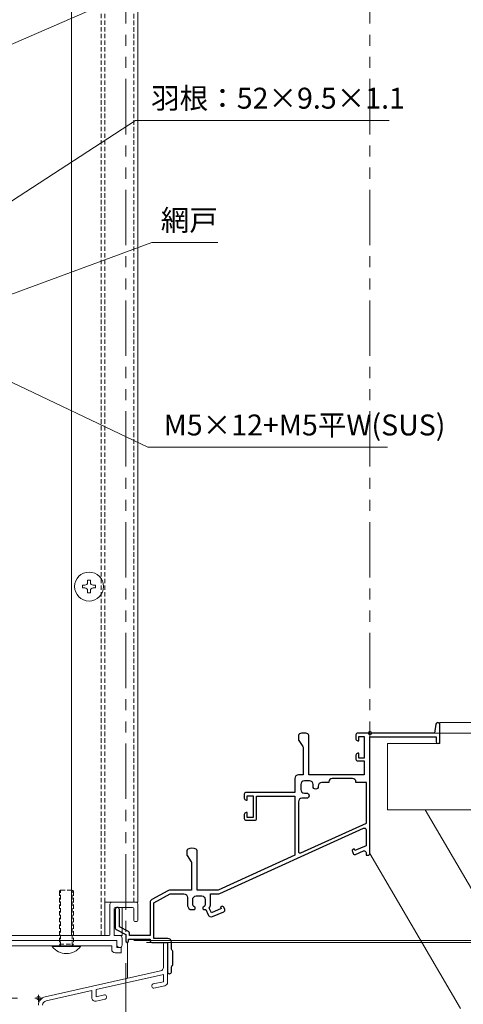
# Model space of a CAD drawing. Units: millimetres. Extents: x 0 to 2560, y 0 to 937.
# Drawn here: x 2230 to 2357, y 173 to 455 of the extents above; entities that cross this region are included whole.
import ezdxf

# ---------------------------------------------------------------- set-up
doc = ezdxf.new("R2010")
doc.units = ezdxf.units.MM
doc.header["$PDMODE"] = 34
doc.header["$PDSIZE"] = 1
doc.linetypes.add('DASHED2', pattern=[9.525, 6.35, -3.175])
doc.linetypes.add('PHANTOM2', pattern=[31.75, 15.875, -3.175, 3.175, -3.175, 3.175, -3.175])
doc.layers.get('0').update_dxf_attribs({"lineweight": 13})
doc.layers.get('Defpoints').update_dxf_attribs({"lineweight": 13})
for name, color, linetype, lineweight in [('03本体__3', 132, 'Continuous', 30), ('サッシ', 51, 'Continuous', 13), ('取付枠・ｶﾊﾞｰ', 2, 'Continuous', 18), ('寸法線', 4, 'Continuous', 13), ('文字', 7, 'Continuous', 18), ('製品1(実線)', 7, 'Continuous', 18), ('面格子', 7, 'Continuous', 18), ('面格子(仮想)', 40, 'PHANTOM2', 9)]:
    doc.layers.add(name, color=color, linetype=linetype, lineweight=lineweight)
doc.layers.add('補助線', color=11, linetype='Continuous', lineweight=18, plot=False)
doc.styles.add('S-06', font='txt', dxfattribs={"height": 6})
doc.dimstyles.new('1／3(A3)', dxfattribs={"dimtxt": 6, "dimasz": 3, "dimexe": 0, "dimexo": 6, "dimgap": 1.5, "dimtad": 1, "dimdsep": 46, "dimtxsty": 'S-06', "dimblk": 'DOT', "dimcen": 2.5, "dimclrd": 256, "dimclre": 256, "dimclrt": 256, "dimadec": 1, "dimazin": 2, "dimtfac": 1, "dimtmove": 2, "dimatfit": 3, "dimfxl": 1, "dimlwd": -1, "dimlwe": -1, "dimarcsym": 0})

# ---------------------------------------------------------------- blocks, each defined once
blk = doc.blocks.new('_Dot')
at = {"color": 0, "linetype": 'ByBlock', "lineweight": -2}
blk.add_line((-0.5, 0), (-1, 0), dxfattribs=at)
at = {"color": 0, "linetype": 'ByBlock', "const_width": 0.5}
blk.add_lwpolyline([(-0.25, 0, 1), (0.25, 0, 1)], format="xyb", close=True, dxfattribs=at)
blk = doc.blocks.new('*D82')
at = {"layer": 'Defpoints', "color": 0, "transparency": 16777216}
for p in [(2330, 756), (2330, 251), (2450, 251)]:
    blk.add_point(p, dxfattribs=at)
at = {"layer": '寸法線', "transparency": 16777216}
for p, q in [((2336, 756), (2450, 756)), ((2450, 753), (2450, 254)), ((2336, 251), (2450, 251))]:
    blk.add_line(p, q, dxfattribs=at)
at = {"layer": '寸法線', "transparency": 16777216, "xscale": 3, "yscale": 3, "zscale": 3}
for p, rotation in [((2450, 756), 90), ((2450, 251), 270)]:
    blk.add_blockref('_Dot', p, dxfattribs=dict(at, rotation=rotation))
at = {"layer": '寸法線', "transparency": 16777216, "insert": (2445.23, 503.5), "char_height": 6, "attachment_point": 5, "rotation": 90, "style": 'S-06'}
blk.add_mtext('サッシＨ', dxfattribs=at)
blk = doc.blocks.new('*D83')
at = {"layer": 'Defpoints', "color": 0, "transparency": 16777216}
for p in [(2330, 251), (2260, 191), (2450, 191)]:
    blk.add_point(p, dxfattribs=at)
at = {"layer": '寸法線', "transparency": 16777216}
for p, q in [((2336, 251), (2450, 251)), ((2450, 248), (2450, 194)), ((2266, 191), (2450, 191))]:
    blk.add_line(p, q, dxfattribs=at)
at = {"layer": '寸法線', "transparency": 16777216, "xscale": 3, "yscale": 3, "zscale": 3}
for p, rotation in [((2450, 251), 90), ((2450, 191), 270)]:
    blk.add_blockref('_Dot', p, dxfattribs=dict(at, rotation=rotation))
at = {"layer": '寸法線', "transparency": 16777216, "insert": (2445.5, 221), "char_height": 6, "attachment_point": 5, "rotation": 90, "style": 'S-06'}
blk.add_mtext('60', dxfattribs=at)
blk = doc.blocks.new('*D53')
at = {"layer": 'Defpoints', "color": 0, "transparency": 16777216}
for p in [(2260, 191), (2235, 160), (2235, 126)]:
    blk.add_point(p, dxfattribs=at)
at = {"layer": '寸法線', "transparency": 16777216}
for p, q in [((2260, 185), (2260, 126)), ((2235, 154), (2235, 126)), ((2257, 126), (2238, 126))]:
    blk.add_line(p, q, dxfattribs=at)
at = {"layer": '寸法線', "transparency": 16777216, "xscale": 3, "yscale": 3, "zscale": 3, "rotation": 180}
blk.add_blockref('_Dot', (2235, 126), dxfattribs=at)
at = {"layer": '寸法線', "transparency": 16777216, "xscale": 3, "yscale": 3, "zscale": 3}
blk.add_blockref('_Dot', (2260, 126), dxfattribs=at)
at = {"layer": '寸法線', "transparency": 16777216, "insert": (2245.52, 130.5), "char_height": 6, "attachment_point": 5, "style": 'S-06'}
blk.add_mtext('*', dxfattribs=at)
blk = doc.blocks.new('*D63')
at = {"layer": 'Defpoints', "color": 0, "transparency": 16777216}
for p in [(2256.3, 191.5), (2260, 191), (2435, 191)]:
    blk.add_point(p, dxfattribs=at)
at = {"layer": '寸法線', "transparency": 16777216}
for p, q in [((2435, 194.5), (2435, 197.5)), ((2262.3, 191.5), (2435, 191.5)), ((2266, 191), (2435, 191)), ((2435, 191.5), (2435, 191)), ((2435, 188), (2435, 185))]:
    blk.add_line(p, q, dxfattribs=at)
at = {"layer": '寸法線', "transparency": 16777216, "xscale": 3, "yscale": 3, "zscale": 3}
for p, rotation in [((2435, 191.5), 270), ((2435, 191), 90)]:
    blk.add_blockref('_Dot', p, dxfattribs=dict(at, rotation=rotation))
at = {"layer": '寸法線', "transparency": 16777216, "insert": (2430.32, 183.9), "char_height": 6, "attachment_point": 5, "rotation": 90, "style": 'S-06'}
blk.add_mtext('0.5', dxfattribs=at)
blk = doc.blocks.new('*D84')
at = {"layer": 'Defpoints', "color": 0, "transparency": 16777216}
for p in [(2330, 251), (2260, 191), (2450, 191)]:
    blk.add_point(p, dxfattribs=at)
at = {"layer": '寸法線', "transparency": 16777216}
for p, q in [((2336, 251), (2450, 251)), ((2450, 248), (2450, 194)), ((2266, 191), (2450, 191))]:
    blk.add_line(p, q, dxfattribs=at)
at = {"layer": '寸法線', "transparency": 16777216, "xscale": 3, "yscale": 3, "zscale": 3}
for p, rotation in [((2450, 251), 90), ((2450, 191), 270)]:
    blk.add_blockref('_Dot', p, dxfattribs=dict(at, rotation=rotation))
at = {"layer": '寸法線', "transparency": 16777216, "insert": (2445.5, 221), "char_height": 6, "attachment_point": 5, "rotation": 90, "style": 'S-06'}
blk.add_mtext('60', dxfattribs=at)
blk = doc.blocks.new('*D87')
at = {"layer": 'Defpoints', "color": 0, "transparency": 16777216}
for p in [(2164.999988, 191.5), (2235, 160), (2235, 126)]:
    blk.add_point(p, dxfattribs=at)
at = {"layer": '寸法線', "transparency": 16777216}
for p, q in [((2164.999988, 185.5), (2164.999988, 126)), ((2235, 154), (2235, 126)), ((2167.999988, 126), (2232, 126))]:
    blk.add_line(p, q, dxfattribs=at)
at = {"layer": '寸法線', "transparency": 16777216, "xscale": 3, "yscale": 3, "zscale": 3, "rotation": 180}
blk.add_blockref('_Dot', (2164.999988, 126), dxfattribs=at)
at = {"layer": '寸法線', "transparency": 16777216, "xscale": 3, "yscale": 3, "zscale": 3}
blk.add_blockref('_Dot', (2235, 126), dxfattribs=at)
at = {"layer": '寸法線', "transparency": 16777216, "insert": (2199.999994, 130.5), "char_height": 6, "attachment_point": 5, "style": 'S-06'}
blk.add_mtext('*', dxfattribs=at)
blk = doc.blocks.new('*D99')
at = {"layer": 'Defpoints', "color": 0, "transparency": 16777216}
for p in [(2164.999994, 191.5), (2104.999994, 175), (2235, 175)]:
    blk.add_point(p, dxfattribs=at)
at = {"layer": '寸法線', "transparency": 16777216}
for p, q in [((2158.999994, 191.5), (2104.999994, 191.5)), ((2104.999994, 188.5), (2104.999994, 178)), ((2229, 175), (2104.999994, 175))]:
    blk.add_line(p, q, dxfattribs=at)
at = {"layer": '寸法線', "transparency": 16777216, "xscale": 3, "yscale": 3, "zscale": 3}
for p, rotation in [((2104.999994, 191.5), 90), ((2104.999994, 175), 270)]:
    blk.add_blockref('_Dot', p, dxfattribs=dict(at, rotation=rotation))
at = {"layer": '寸法線', "transparency": 16777216, "insert": (2100.499994, 183.25), "char_height": 6, "attachment_point": 5, "rotation": 90, "style": 'S-06'}
blk.add_mtext('*', dxfattribs=at)
blk = doc.blocks.new('bb267')
at = {"color": 0, "linetype": 'ByBlock', "lineweight": -2}
for points in [[(92.42, 72, 0.366629), (91.93, 71.58), (91.5, 69), (69.5, 69, 0.414214), (69, 68.5), (69, 67.3, 0.414214), (69.5, 66.8), (69.8, 66.8), (69.8, 68), (71.35, 68), (71.35, 61.8), (69.8, 61.8), (69.8, 63.2), (69.5, 63.2, 0.414214), (69, 62.7), (69, 61.5, 0.414214), (69.5, 61), (71.35, 61), (71.35, 57), (55.5, 57), (55.5, 68.29, 0.298217), (55.2, 68.75, 0.208712), (52.8, 68.75, 0.298217), (52.5, 68.29), (52.5, 67.15, 0.149537), (52.59, 66.87), (53.76, 65.13, -0.149537), (53.85, 64.85), (53.85, 57), (52.5, 57, 0.414214), (51.5, 56), (51.5, 52), (37.5, 52, 0.414214), (37, 51.5), (37, 50.3, 0.414214), (37.5, 49.8), (37.8, 49.8), (37.8, 51), (39.5, 51), (39.5, 44.8), (37.8, 44.8), (37.8, 46.2), (37.5, 46.2, 0.414214), (37, 45.7), (37, 44.5, 0.414214), (37.5, 44), (40, 44, 0.414214), (40.5, 44.5), (40.5, 50.9), (44.23, 50.9), (51.5, 50.9), (51.5, 34), (29.5, 24), (23.5, 24), (23.5, 35.29, 0.298217), (23.2, 35.75, 0.208712), (20.8, 35.75, 0.298217), (20.5, 35.29), (20.5, 34.15, 0.149537), (20.59, 33.87), (21.76, 32.13, -0.149537), (21.85, 31.85), (21.85, 24), (16.01, 24, 0.125489), (15.05, 23.76), (10.52, 21.28, 0.274458), (10, 20.41), (10, 11), (4.1, 11), (4.1, 11.67, 0.284079), (3.82, 12.12), (1.2, 13.43), (1.2, 18.4, 1), (0, 18.4), (0, 13.11, 0.284079), (0.28, 12.66), (3, 11.3), (3, 9.4, 1), (3.8, 9.4), (3.8, 9.9), (10, 9.9), (10, 9.5, 0.414214), (10.5, 9), (15, 9), (15, 0.5, 0.414214), (15.5, 0), (15.6, 0, 0.414214), (16.1, 0.5), (16.1, 1.7, -0.236068), (16.5, 2.5), (16.5, 6.5, -0.236068), (16.1, 7.3), (16.1, 9.1, 0.414214), (15.1, 10.1), (11.1, 10.1), (11.1, 20.35), (15.78, 22.9), (19.7, 22.9, -0.414214), (20.7, 21.9), (20.7, 19.97, 0.22952), (21.46, 18.4), (22.6, 18.4, 0.414214), (22.9, 18.7), (22.9, 18.96, 0.293253), (22.78, 19.14, -0.293253), (22.2, 20.05), (22.2, 21.3, -0.414214), (23.2, 22.3), (24.8, 22.3, -0.414214), (25.8, 21.3), (25.8, 20.05, -0.293253), (25.22, 19.14, 0.293253), (25.1, 18.96), (25.1, 18.7, 0.414214), (25.4, 18.4), (25.96, 18.4), (26.6, 16.92, 0.414214), (27.92, 16.4), (31.13, 17.79, 0.414214), (31.39, 18.45), (31.13, 19.05, 0.414214), (30.47, 19.31), (30.19, 19.19), (30.41, 18.68), (27.57, 17.45), (26.96, 18.85, 0.149215), (27.3, 19.97), (27.3, 22.9), (29.52, 22.9, 0.107063), (29.94, 22.99), (71.19, 41.74, -0.545467), (71.9, 41.29), (71.9, 36.72), (68.71, 35.33), (68.49, 35.84), (68.22, 35.72, 0.414214), (67.96, 35.06), (68.22, 34.46, 0.414214), (68.87, 34.21), (71.2, 35.22, -0.540126), (71.9, 34.76), (71.9, 34), (72.5, 34, 0.414214), (73, 34.5), (73, 67.9), (92, 67.9), (92, 66.5, 1), (93, 66.5), (93, 71.5, 0.414214), (92.5, 72)], [(61.2, 55), (61.2, 54.8), (59.2, 54.8, 0.414214), (58.2, 53.8), (58.2, 53.67, -1), (56.7, 53.67), (56.7, 54.3, 0.414214), (55.7, 55.3), (54.2, 55.3, 0.414214), (53.2, 54.3), (53.2, 52.8, 0.414214), (54.2, 51.8), (54.83, 51.8, -1), (54.83, 50.3), (53.5, 50.3, 0.414214), (52.5, 49.3), (52.5, 35.12, 0.545467), (53.21, 34.67), (72, 43.21), (72, 54.8), (69, 54.8), (69, 55, 0.414214), (68, 56), (62.2, 56, 0.414214)]]:
    blk.add_lwpolyline(points, format="xyb", close=True, dxfattribs=at)

msp = doc.modelspace()

# ---------------------------------------------------------------- linework, layer by layer
at = {"linetype": 'Continuous'}
for p, q in [((2249.1, 294.2), (2249.1, 294.84)), ((2249.9, 294.84), (2249.1, 294.84)), ((2249.9, 294.2), (2249.9, 294.84)), ((2248.3, 293.4), (2247.66, 293.4)), ((2247.66, 293.4), (2247.66, 292.6)), ((2248.3, 292.6), (2247.66, 292.6)), ((2249.1, 291.8), (2249.1, 291.16)), ((2249.1, 291.16), (2249.9, 291.16)), ((2249.9, 291.8), (2249.9, 291.16)), ((2250.7, 293.4), (2251.34, 293.4)), ((2250.7, 292.6), (2251.34, 292.6)), ((2251.34, 292.6), (2251.34, 293.4))]:
    msp.add_line(p, q, dxfattribs=at)
at = {"lineweight": 18}
for p, q in [((2255.5, 202), (2255.5, 193.3)), ((2256, 202.5), (2263, 202.5)), ((2256.7, 200.7), (2256.7, 193)), ((2257, 201), (2262, 201)), ((2262.3, 200.7), (2262.3, 197.3)), ((2263.5, 202), (2263.5, 197.3)), ((2262.6, 197), (2263.2, 197)), ((2203.45, 193), (2255.2, 193)), ((2167.85, 191.5), (2257.5, 191.5))]:
    msp.add_line(p, q, dxfattribs=at)
msp.add_circle((2249.5, 293), 4.15)
at = {"linetype": 'Continuous'}
for centre, start, end in [((2248.3, 294.2), 270, 360), ((2250.7, 294.2), 180, 270), ((2248.3, 291.8), 360, 90), ((2250.7, 291.8), 90, 180)]:
    msp.add_arc(centre, 0.8, start, end, dxfattribs=at)
at = {"lineweight": 18}
for centre, radius, start, end in [((2256, 202), 0.5, 90, 180), ((2257, 200.7), 0.3, 90, 180), ((2262, 200.7), 0.3, 0, 90), ((2263, 202), 0.5, 0, 90), ((2262.6, 197.3), 0.3, 180, 270), ((2263.2, 197.3), 0.3, 270, 0), ((2255.2, 193.3), 0.3, 270, 0)]:
    msp.add_arc(centre, radius, start, end, dxfattribs=at)
at = {"layer": 'サッシ'}
for p, q in [((2350, 254), (2430, 254)), ((2350, 248), (2350, 254)), ((2335, 248), (2335, 229)), ((2335, 248), (2350, 248)), ((2335, 229), (2408, 229)), ((2345.8601, 229), (2376, 177.4145)), ((2330, 216.5), (2356, 172)), ((2260.5, 191), (2260.5, 180.6983)), ((2270.8, 190.5), (2270.8, 183.8012)), ((2271.3, 191), (2271.5, 191)), ((2272, 190.5), (2272, 179.5608)), ((2236.9548, 175.4368), (2270.0181, 182.8253)), ((2251.4999, 177.4575), (2270.7999, 181.7704)), ((2270.8, 181.7704), (2270.8, 179.7211)), ((2267.5, 178.583), (2267.5, 178.3781)), ((2267.8909, 179.071), (2270.7999, 179.7211)), ((2268.109, 177.8901), (2271.2181, 178.5849)), ((2237.2165, 174.2657), (2250.3, 177.1894)), ((2250.3, 177.1894), (2250.3, 175.1586)), ((2251.4999, 175.4082), (2253.8909, 175.9425)), ((2251.5, 177.4575), (2251.5, 175.4082)), ((2254.5, 175.4546), (2254.5, 175.2496)), ((2251.5181, 174.1827), (2254.109, 174.7617))]:
    msp.add_line(p, q, dxfattribs=at)
for centre, radius, start, end in [((2271.3, 190.5), 0.5, 90, 180), ((2271.5, 190.5), 0.5, 0, 90), ((2269.8, 183.8012), 1, 282.597792, 0), ((2268, 178.583), 0.5, 102.602133, 180), ((2268, 178.3781), 0.5, 180, 282.590951), ((2271, 179.5608), 1, 282.597792, 0), ((2237.5, 172.997), 2.5, 102.596871, 180), ((2251.3, 175.1586), 1, 180, 282.597792), ((2254, 175.4546), 0.4999, 0, 102.604634), ((2254, 175.2496), 0.5, 282.593449, 0), ((2237.5, 172.997), 1.3, 102.596643, 180)]:
    msp.add_arc(centre, radius, start, end, dxfattribs=at)
at = {"layer": '取付枠・ｶﾊﾞｰ'}
for p, q in [((2244.5, 193), (2244.5, 747.5)), ((2263.5, 202.5), (2263.5, 747.5)), ((2254, 202.5), (2263.5, 202.5)), ((2259, 201), (2259, 193)), ((2255.2985, 193), (2244.5, 193)), ((2256.7985, 193), (2259, 193))]:
    msp.add_line(p, q, dxfattribs=at)
at = {"layer": '取付枠・ｶﾊﾞｰ', "linetype": 'DASHED2', "ltscale": 0.2}
for p, q in [((2253, 193), (2253, 747.5)), ((2254, 193), (2254, 747.5)), ((2262.3, 202.5), (2262.3, 747.5))]:
    msp.add_line(p, q, dxfattribs=at)
at = {"layer": '取付枠・ｶﾊﾞｰ', "ltscale": 0.2}
msp.add_line((2254, 193), (2254, 202.5), dxfattribs=at)
at = {"layer": '補助線'}
for p in [(2330, 251), (2330, 251), (2235, 175)]:
    msp.add_point(p, dxfattribs=at)
at = {"layer": '製品1(実線)', "linetype": 'DASHED2', "ltscale": 0.2}
for p, q in [((2241.35, 206), (2241, 205.65)), ((2241, 205.65), (2241, 190.5)), ((2241.35, 190), (2241.35, 206)), ((2241.35, 206), (2244.65, 206)), ((2244.65, 190), (2244.65, 206)), ((2245, 205.65), (2244.65, 206)), ((2245, 205.65), (2245, 190.5)), ((2241, 190.5), (2245, 190.5)), ((2241, 190.5), (2241.35, 190)), ((2244.65, 190), (2245, 190.5))]:
    msp.add_line(p, q, dxfattribs=at)
at = {"layer": '製品1(実線)'}
for p, q in [((2256.7, 193), (2258.25, 193)), ((2259, 192.25), (2259, 190.25)), ((2257.5, 191.5), (2257.5, 190.25))]:
    msp.add_line(p, q, dxfattribs=at)
at = {"layer": '製品1(実線)', "ltscale": 0.2}
for p, q in [((2238.95, 190), (2247.05, 190)), ((2238.95, 190), (2238.95, 189.8)), ((2238.95, 189.8), (2247.05, 189.8)), ((2241.35, 190), (2244.65, 190)), ((2247.05, 190), (2247.05, 189.8))]:
    msp.add_line(p, q, dxfattribs=at)
at = {"layer": '製品1(実線)'}
for centre, start, end in [((2258.25, 192.25), 0, 90), ((2258.25, 190.25), 180, 0)]:
    msp.add_arc(centre, 0.75, start, end, dxfattribs=at)
at = {"layer": '製品1(実線)', "ltscale": 0.2}
msp.add_arc((2243, 192.9006), 5.1006, 217.437178, 322.562822, dxfattribs=at)
at = {"layer": '面格子', "color": 6}
for p, q in [((2207.5, 191.5), (2257.5, 191.5)), ((2208.5, 190), (2256, 190)), ((2256, 189), (2256, 190)), ((2257.5, 189.5), (2257.5, 191.5)), ((2257.5, 189.5), (2258.7, 189.5)), ((2258.7, 188), (2258.7, 189.5)), ((2257, 188), (2258.7, 188))]:
    msp.add_line(p, q, dxfattribs=at)
msp.add_arc((2257, 189), 1, 180, 270, dxfattribs=at)
at = {"layer": '面格子(仮想)'}
for p, q in [((2260, 756), (2260, 191)), ((2330, 756), (2330, 251))]:
    msp.add_line(p, q, dxfattribs=at)

# ---------------------------------------------------------------- block references
at = {"layer": '03本体__3', "color": 211}
msp.add_blockref('bb267', (2257, 182), dxfattribs=at)

# ---------------------------------------------------------------- texts
at = {"layer": '文字', "char_height": 6, "style": 'S-06'}
for s, insert, attachment_point in [('羽根：52×9.5×1.1', (2267.275, 428.1239), 7), ('網戸', (2286.4228, 393.1527), 9), ('M5×12+M5平W(SUS)', (2270.8732, 334.4451), 7)]:
    msp.add_mtext(s, dxfattribs=dict(at, insert=insert, attachment_point=attachment_point))

# ---------------------------------------------------------------- dimensions: what is measured, and where the dimension line sits
at = {"layer": '寸法線'}
for base, p1, p2, angle, text, picture, middle in [((2450, 251), (2330, 756), (2330, 251), 90, 'サッシＨ', '*D82', (2445.2259, 503.5)), ((2105, 175), (2165, 191.5), (2235, 175), 270, '*', '*D99', (2100.5, 183.25)), ((2235, 126), (2165, 191.5), (2235, 160), 180, '*', '*D87', (2200, 130.5))]:
    dim = msp.add_linear_dim(base=base, p1=p1, p2=p2, angle=angle, text=text, dimstyle='1／3(A3)', dxfattribs=at)
    dim.commit()
    dim.dimension.update_dxf_attribs({"geometry": picture, "text_midpoint": middle})
for picture in ['*D83', '*D84']:
    dim = msp.add_linear_dim(base=(2450, 191), p1=(2330, 251), p2=(2260, 191), angle=90, dimstyle='1／3(A3)', dxfattribs=at)
    dim.commit()
    dim.dimension.update_dxf_attribs({"geometry": picture, "text_midpoint": (2445.5, 221)})
dim = msp.add_linear_dim(base=(2435, 191), p1=(2256.2985, 191.5), p2=(2260, 191), angle=90, dimstyle='1／3(A3)', dxfattribs=at)
dim.commit()
dim.dimension.update_dxf_attribs({"geometry": '*D63', "text_midpoint": (2430.322, 183.898), "dimtype": 160})
dim = msp.add_linear_dim(base=(2235, 126), p1=(2260, 191), p2=(2235, 160), text='*', dimstyle='1／3(A3)', dxfattribs=at)
dim.commit()
dim.dimension.update_dxf_attribs({"geometry": '*D53', "text_midpoint": (2245.5247, 130.5), "dimtype": 160})

# ---------------------------------------------------------------- leaders
at = {"layer": '文字', "annotation_type": 0, "has_hookline": 1, "hookline_direction": 0}
for points, text_width in [([(2216.154, 443.5836), (2264.7006, 464.7583), (2267.7006, 464.7583)], 85.0964), ([(2199.3, 385.2445), (2262.775, 426.6239), (2265.775, 426.6239)], 68.1929), ([(2217.75, 373.3329), (2267.5167, 391.6527), (2270.5167, 391.6527)], 14.4061), ([(2212.8, 358.5), (2266.3732, 332.9451), (2269.3732, 332.9451)], 64.1421)]:
    msp.add_leader(points, dimstyle='1／3(A3)', override={"dimgap": 1.5, "dimtad": 1}, dxfattribs=dict(at, text_width=text_width))

doc.saveas('drawing.dxf')
